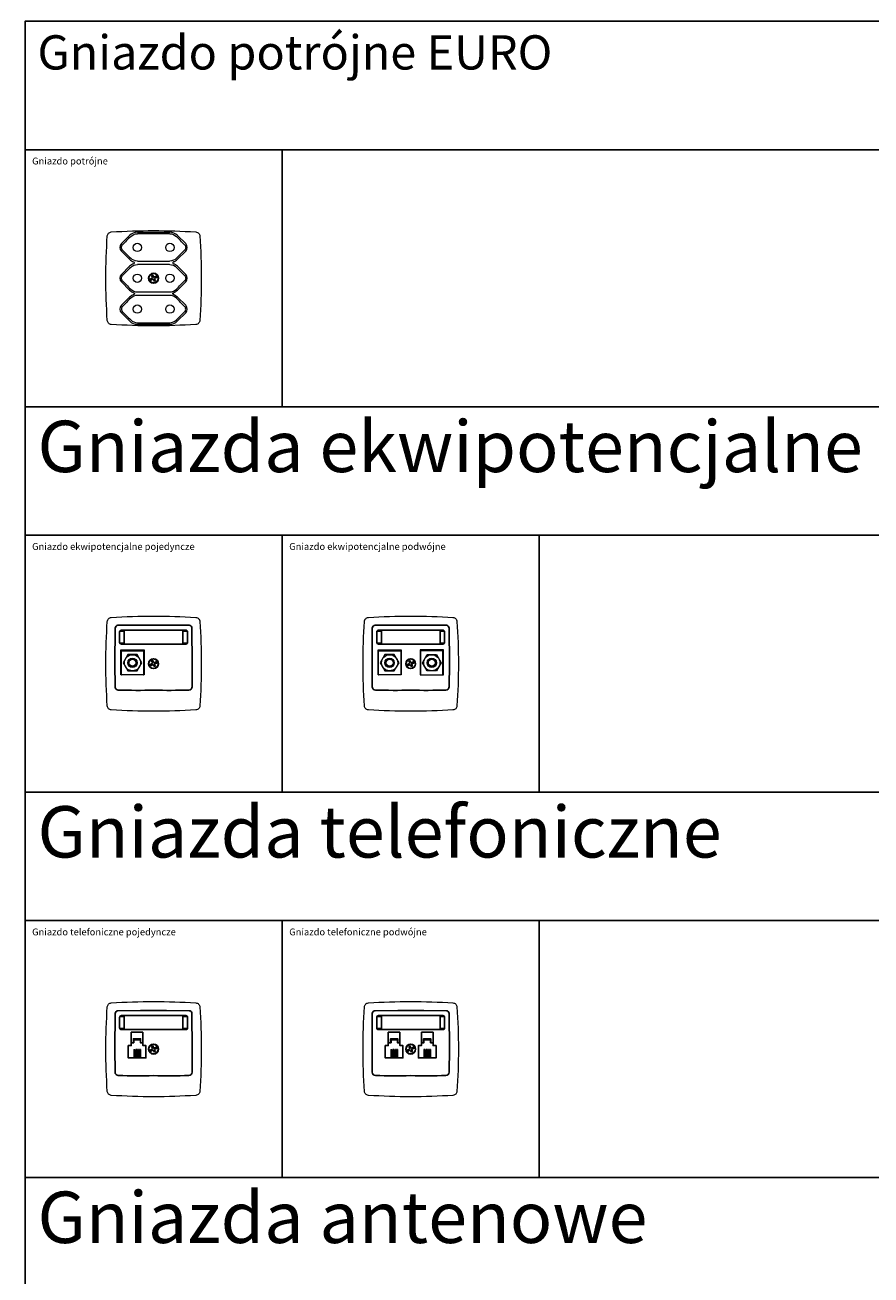
# Model space of a CAD drawing. Units: inches. Extents: x 6 to 1058, y 6 to 5931.
# Drawn here: x 6 to 499, y 1824 to 2554 of the extents above; entities that cross this region are included whole.
import ezdxf

# ---------------------------------------------------------------- set-up
doc = ezdxf.new("R2010")
doc.units = ezdxf.units.IN
doc.header["$MEASUREMENT"] = 0
for name, color, linetype in [('Karo', 3, 'Continuous'), ('Tabela', 40, 'Continuous'), ('Tekst', 150, 'Continuous')]:
    doc.layers.add(name, color=color, linetype=linetype)
doc.styles.get("Standard").update_dxf_attribs({"font": 'arial.ttf'})

# ---------------------------------------------------------------- blocks, each defined once
blk = doc.blocks.new('GPE-1S')
at = {"layer": 'Karo'}
for p, q in [((-19.65, 12), (-19.69, 12)), ((-0.59, 0.44, -1.1), (-1.12, 1.57, -1.1)), ((0.04, 0.74, -1.1), (-0.48, 1.86, -1.1)), ((-0.04, -0.74, -1.1), (0.48, -1.86, -1.1)), ((0.59, -0.44, -1.1), (1.12, -1.57, -1.1))]:
    blk.add_line(p, q, dxfattribs=at)
at = {"layer": 'Karo', "linetype": 'Continuous', "lineweight": 18}
for p, q in [((-19.05, -6.6), (-19.05, 8)), ((-19.05, 8), (-5.55, 8)), ((-5.55, 8), (-5.55, -6.6)), ((-5.55, -6.6), (-19.05, -6.6))]:
    blk.add_line(p, q, dxfattribs=at)
at = {"layer": 'Karo', "linetype": 'Continuous', "lineweight": 13}
for p, q in [((-18.79, -6.29), (-18.79, 7.39)), ((-18.59, 7.59), (-6.01, 7.59)), ((-5.81, 7.39), (-5.81, -6.29)), ((-15.05, 5.31), (-17.8, 0.55)), ((-17.8, 0.55), (-15.05, -4.21)), ((-9.55, 5.31), (-15.05, 5.31)), ((-6.8, 0.55), (-9.55, 5.31)), ((-9.55, -4.21), (-6.8, 0.55)), ((-6.01, -6.49), (-18.59, -6.49)), ((-15.05, -4.21), (-9.55, -4.21))]:
    blk.add_line(p, q, dxfattribs=at)
at = {"layer": 'Karo'}
for points in [[(-22.4, 20.8, -0.205087), (-21.92, 21.92, -0.180462), (-20.8, 22.4)], [(22.4, 20.8, 0.205087), (21.92, 21.92, 0.180462), (20.8, 22.4)], [(-22.4, 20.8), (-22.56, 0), (-22.48, -13.46, 0.197794), (-21.91, -14.81, 0.190087), (-20.57, -15.39, 0.01443), (0, -15.46, 0.684975)], [(-18.8, 19.55), (18.8, 19.55, -0.198896), (19.51, 19.26, -0.198962), (19.8, 18.55), (19.8, 12.45, -0.198896), (19.51, 11.74, -0.198962), (18.8, 11.45), (0, 11.45), (-18.8, 11.45, -0.198896), (-19.51, 11.74, -0.19546), (-19.8, 12.44), (-19.8, 18.55, -0.198896), (-19.51, 19.26, -0.198962), (-18.8, 19.55, 0.807438)], [(22.4, 20.8), (22.56, 0), (22.48, -13.46, -0.197794), (21.91, -14.81, -0.190087), (20.57, -15.39, -0.01443), (0, -15.46, -0.684975)]]:
    blk.add_lwpolyline(points, format="xyb", dxfattribs=at)
for points in [[(-20.8, 22.4), (-7.58, 22.53), (0, 22.56)], [(20.8, 22.4), (7.58, 22.53), (0, 22.56)], [(-19.65, 12), (-19.65, 12), (-17.1, 12), (-17.1, 19), (-19.69, 19)], [(19.65, 12), (19.65, 12), (17.1, 12), (17.1, 19), (19.69, 19)]]:
    blk.add_lwpolyline(points, dxfattribs=at)
at = {"layer": 'Karo', "elevation": -1.1}
for points in [[(-0.74, 0.04), (-2.64, -0.77)], [(-1.12, 1.57), (-0.48, 1.86)], [(-0.74, 0.04), (-0.59, 0.44)], [(0.04, 0.74), (0.44, 0.59), (2.29, 1.53), (2.29, 1.53)], [(2.64, 0.77), (2.64, 0.77), (0.74, -0.04), (0.59, -0.44)], [(-0.44, -0.59), (-2.29, -1.53)], [(-0.04, -0.74), (-0.44, -0.59)], [(1.12, -1.57), (0.48, -1.86)]]:
    blk.add_lwpolyline(points, dxfattribs=at)
at = {"layer": 'Karo', "linetype": 'Continuous', "lineweight": 13}
for radius in [4.71, 2.75, 2.5, 2.25, 2]:
    blk.add_circle((-12.3, 0.55), radius, dxfattribs=at)
at = {"layer": 'Karo'}
for radius in [2.9, 2.75]:
    blk.add_circle((0, 0), radius, dxfattribs=at)
at = {"layer": 'Karo', "linetype": 'Continuous', "lineweight": 13}
for centre, major_axis, start_param, end_param in [((-18.59, 7.39), (0.141, 0.141), 0.78555, 2.356042), ((-6.01, 7.39), (-0.141, 0.141), 3.927143, 5.497635), ((-18.59, -6.29), (-0.141, 0.141), 0.78555, 2.356042), ((-6.01, -6.29), (-0.141, -0.141), 0.78555, 2.356042)]:
    blk.add_ellipse(centre, major_axis=major_axis, ratio=0.999695, start_param=start_param, end_param=end_param, dxfattribs=at)
at = {"layer": 'Karo', "linetype": 'Continuous', "lineweight": 18}
for points in [[(-26.99, -24.67, 3.4), (-27.54, -16.44, 1.95), (-28.08, 0, 0.54), (-27.54, 16.44, 1.95), (-26.99, 24.67, 3.4)], [(-24.67, 26.99, 3.4), (-16.44, 27.54, 1.95), (0, 28.08, 0.54), (16.44, 27.54, 1.95), (24.67, 26.99, 3.4)], [(26.99, 24.67, 3.4), (27.54, 16.44, 1.95), (28.08, 0, 0.54), (27.54, -16.44, 1.95), (26.99, -24.67, 3.4)], [(24.67, -26.99, 3.4), (16.44, -27.54, 1.95), (0, -28.08, 0.54), (-16.44, -27.54, 1.95), (-24.67, -26.99, 3.4)]]:
    blk.add_open_spline(points, degree=3, dxfattribs=at)
for points in [[(-26.99, 24.67, 3.4), (-26.95, 25.26, 3.5), (-26.69, 25.84, 3.56), (-25.84, 26.69, 3.56), (-25.26, 26.95, 3.5), (-24.67, 26.99, 3.4)], [(24.67, 26.99, 3.4), (25.26, 26.95, 3.5), (25.84, 26.69, 3.56), (26.69, 25.84, 3.56), (26.95, 25.26, 3.5), (26.99, 24.67, 3.4)], [(-24.67, -26.99, 3.4), (-25.26, -26.95, 3.5), (-25.84, -26.69, 3.56), (-26.69, -25.84, 3.56), (-26.95, -25.26, 3.5), (-26.99, -24.67, 3.4)], [(26.99, -24.67, 3.4), (26.95, -25.26, 3.5), (26.69, -25.84, 3.56), (25.84, -26.69, 3.56), (25.26, -26.95, 3.5), (24.67, -26.99, 3.4)]]:
    blk.add_open_spline(points, degree=3, knots=[0, 0, 0, 0, 0.5, 0.5, 1, 1, 1, 1], dxfattribs=at)
blk = doc.blocks.new('GPE-2S')
at = {"layer": 'Karo'}
for p, q in [((-19.65, 12), (-19.69, 12)), ((-0.59, 0.44, -1.1), (-1.12, 1.57, -1.1)), ((0.04, 0.74, -1.1), (-0.48, 1.86, -1.1)), ((-0.04, -0.74, -1.1), (0.48, -1.86, -1.1)), ((0.59, -0.44, -1.1), (1.12, -1.57, -1.1))]:
    blk.add_line(p, q, dxfattribs=at)
at = {"layer": 'Karo', "linetype": 'Continuous', "lineweight": 18}
for p, q in [((-19.05, -6.6), (-19.05, 8)), ((-19.05, 8), (-5.55, 8)), ((-5.55, 8), (-5.55, -6.6)), ((19.05, 8), (5.55, 8)), ((5.55, 8), (5.55, -6.6)), ((19.05, -6.6), (19.05, 8)), ((-5.55, -6.6), (-19.05, -6.6)), ((5.55, -6.6), (19.05, -6.6))]:
    blk.add_line(p, q, dxfattribs=at)
at = {"layer": 'Karo', "linetype": 'Continuous', "lineweight": 13}
for p, q in [((-18.79, -6.29), (-18.79, 7.39)), ((-18.59, 7.59), (-6.01, 7.59)), ((-5.81, 7.39), (-5.81, -6.29)), ((5.81, 7.39), (5.81, -6.29)), ((18.59, 7.59), (6.01, 7.59)), ((18.79, -6.29), (18.79, 7.39)), ((-15.05, 5.31), (-17.8, 0.55)), ((-17.8, 0.55), (-15.05, -4.21)), ((-9.55, 5.31), (-15.05, 5.31)), ((-6.8, 0.55), (-9.55, 5.31)), ((-9.55, -4.21), (-6.8, 0.55)), ((6.8, 0.55), (9.55, 5.31)), ((9.55, -4.21), (6.8, 0.55)), ((9.55, 5.31), (15.05, 5.31)), ((15.05, 5.31), (17.8, 0.55)), ((17.8, 0.55), (15.05, -4.21)), ((-6.01, -6.49), (-18.59, -6.49)), ((-15.05, -4.21), (-9.55, -4.21)), ((6.01, -6.49), (18.59, -6.49)), ((15.05, -4.21), (9.55, -4.21))]:
    blk.add_line(p, q, dxfattribs=at)
at = {"layer": 'Karo'}
for points in [[(-22.4, 20.8, -0.205087), (-21.92, 21.92, -0.180462), (-20.8, 22.4)], [(22.4, 20.8, 0.205087), (21.92, 21.92, 0.180462), (20.8, 22.4)], [(-22.4, 20.8), (-22.56, 0), (-22.48, -13.46, 0.197794), (-21.91, -14.81, 0.190087), (-20.57, -15.39, 0.01443), (0, -15.46, 0.684975)], [(-18.8, 19.55), (18.8, 19.55, -0.198896), (19.51, 19.26, -0.198962), (19.8, 18.55), (19.8, 12.45, -0.198896), (19.51, 11.74, -0.198962), (18.8, 11.45), (0, 11.45), (-18.8, 11.45, -0.198896), (-19.51, 11.74, -0.19546), (-19.8, 12.44), (-19.8, 18.55, -0.198896), (-19.51, 19.26, -0.198962), (-18.8, 19.55, 0.807438)], [(22.4, 20.8), (22.56, 0), (22.48, -13.46, -0.197794), (21.91, -14.81, -0.190087), (20.57, -15.39, -0.01443), (0, -15.46, -0.684975)]]:
    blk.add_lwpolyline(points, format="xyb", dxfattribs=at)
for points in [[(-20.8, 22.4), (-7.58, 22.53), (0, 22.56)], [(20.8, 22.4), (7.58, 22.53), (0, 22.56)], [(-19.65, 12), (-19.65, 12), (-17.1, 12), (-17.1, 19), (-19.69, 19)], [(19.65, 12), (19.65, 12), (17.1, 12), (17.1, 19), (19.69, 19)]]:
    blk.add_lwpolyline(points, dxfattribs=at)
at = {"layer": 'Karo', "elevation": -1.1}
for points in [[(-0.74, 0.04), (-2.64, -0.77)], [(-1.12, 1.57), (-0.48, 1.86)], [(-0.74, 0.04), (-0.59, 0.44)], [(0.04, 0.74), (0.44, 0.59), (2.29, 1.53), (2.29, 1.53)], [(2.64, 0.77), (2.64, 0.77), (0.74, -0.04), (0.59, -0.44)], [(-0.44, -0.59), (-2.29, -1.53)], [(-0.04, -0.74), (-0.44, -0.59)], [(1.12, -1.57), (0.48, -1.86)]]:
    blk.add_lwpolyline(points, dxfattribs=at)
at = {"layer": 'Karo', "linetype": 'Continuous', "lineweight": 13}
for centre, radius in [((-12.3, 0.55), 4.71), ((-12.3, 0.55), 2.75), ((-12.3, 0.55), 2.5), ((-12.3, 0.55), 2.25), ((-12.3, 0.55), 2), ((12.3, 0.55), 4.71), ((12.3, 0.55), 2.75), ((12.3, 0.55), 2.5), ((12.3, 0.55), 2.25), ((12.3, 0.55), 2)]:
    blk.add_circle(centre, radius, dxfattribs=at)
at = {"layer": 'Karo'}
for radius in [2.9, 2.75]:
    blk.add_circle((0, 0), radius, dxfattribs=at)
at = {"layer": 'Karo', "linetype": 'Continuous', "lineweight": 13}
for centre, major_axis, start_param, end_param in [((-18.59, 7.39), (0.141, 0.141), 0.78555, 2.356042), ((-6.01, 7.39), (-0.141, 0.141), 3.927143, 5.497635), ((-18.59, -6.29), (-0.141, 0.141), 0.78555, 2.356042), ((-6.01, -6.29), (-0.141, -0.141), 0.78555, 2.356042)]:
    blk.add_ellipse(centre, major_axis=major_axis, ratio=0.999695, start_param=start_param, end_param=end_param, dxfattribs=at)
at = {"layer": 'Karo', "linetype": 'Continuous', "lineweight": 13, "extrusion": (0, 0, -1)}
for centre, major_axis, start_param, end_param in [((6.01, 7.39), (0.141, 0.141), 3.927143, 5.497635), ((18.59, 7.39), (-0.141, 0.141), 0.78555, 2.356042), ((6.01, -6.29), (0.141, -0.141), 0.78555, 2.356042), ((18.59, -6.29), (0.141, 0.141), 0.78555, 2.356042)]:
    blk.add_ellipse(centre, major_axis=major_axis, ratio=0.999695, start_param=start_param, end_param=end_param, dxfattribs=at)
at = {"layer": 'Karo', "linetype": 'Continuous', "lineweight": 18}
for points in [[(-26.99, -24.67, 3.4), (-27.54, -16.44, 1.95), (-28.08, 0, 0.54), (-27.54, 16.44, 1.95), (-26.99, 24.67, 3.4)], [(-24.67, 26.99, 3.4), (-16.44, 27.54, 1.95), (0, 28.08, 0.54), (16.44, 27.54, 1.95), (24.67, 26.99, 3.4)], [(26.99, 24.67, 3.4), (27.54, 16.44, 1.95), (28.08, 0, 0.54), (27.54, -16.44, 1.95), (26.99, -24.67, 3.4)], [(24.67, -26.99, 3.4), (16.44, -27.54, 1.95), (0, -28.08, 0.54), (-16.44, -27.54, 1.95), (-24.67, -26.99, 3.4)]]:
    blk.add_open_spline(points, degree=3, dxfattribs=at)
for points in [[(-26.99, 24.67, 3.4), (-26.95, 25.26, 3.5), (-26.69, 25.84, 3.56), (-25.84, 26.69, 3.56), (-25.26, 26.95, 3.5), (-24.67, 26.99, 3.4)], [(24.67, 26.99, 3.4), (25.26, 26.95, 3.5), (25.84, 26.69, 3.56), (26.69, 25.84, 3.56), (26.95, 25.26, 3.5), (26.99, 24.67, 3.4)], [(-24.67, -26.99, 3.4), (-25.26, -26.95, 3.5), (-25.84, -26.69, 3.56), (-26.69, -25.84, 3.56), (-26.95, -25.26, 3.5), (-26.99, -24.67, 3.4)], [(26.99, -24.67, 3.4), (26.95, -25.26, 3.5), (26.69, -25.84, 3.56), (25.84, -26.69, 3.56), (25.26, -26.95, 3.5), (24.67, -26.99, 3.4)]]:
    blk.add_open_spline(points, degree=3, knots=[0, 0, 0, 0, 0.5, 0.5, 1, 1, 1, 1], dxfattribs=at)
blk = doc.blocks.new('*U113')
at = {"layer": 'Karo'}
for p, q in [((-19.65, 12), (-19.69, 12)), ((-0.59, 0.44, -1.1), (-1.12, 1.57, -1.1)), ((0.04, 0.74, -1.1), (-0.48, 1.86, -1.1)), ((-0.04, -0.74, -1.1), (0.48, -1.86, -1.1)), ((0.59, -0.44, -1.1), (1.12, -1.57, -1.1))]:
    blk.add_line(p, q, dxfattribs=at)
at = {"layer": 'Karo', "linetype": 'Continuous', "lineweight": 18}
for p, q in [((-11.49, -0.2), (-10.94, -0.2)), ((-11.49, -0.25), (-11.49, -0.2)), ((-11.49, -0.25), (-11.49, -5.1)), ((-11.49, -0.25), (-10.94, -0.25)), ((-10.94, -0.25), (-10.94, -0.2)), ((-10.94, -0.25), (-10.94, -5.1)), ((-10.41, -0.2), (-9.86, -0.2)), ((-10.41, -0.25), (-10.41, -0.2)), ((-10.41, -0.25), (-10.41, -5.1)), ((-9.86, -0.25), (-10.41, -0.25)), ((-9.86, -0.25), (-9.86, -0.2)), ((-9.86, -0.25), (-9.86, -5.1)), ((-9.33, -0.2), (-8.78, -0.2)), ((-9.33, -0.25), (-9.33, -0.2)), ((-9.33, -0.25), (-9.33, -5.1)), ((-8.78, -0.25), (-9.33, -0.25)), ((-8.78, -0.2), (-8.78, -5.1)), ((-8.25, -5.1), (-8.25, -0.2)), ((-8.25, -0.2), (-7.7, -0.2)), ((-7.7, -0.25), (-8.25, -0.25)), ((-7.7, -0.25), (-7.7, -0.2)), ((-7.7, -0.25), (-7.7, -5.1))]:
    blk.add_line(p, q, dxfattribs=at)
at = {"layer": 'Karo'}
for points in [[(-22.4, 20.8, -0.205087), (-21.92, 21.92, -0.180462), (-20.8, 22.4)], [(22.4, 20.8, 0.205087), (21.92, 21.92, 0.180462), (20.8, 22.4)], [(-22.4, 20.8), (-22.56, 0), (-22.48, -13.46, 0.197794), (-21.91, -14.81, 0.190087), (-20.57, -15.39, 0.01443), (0, -15.46, 0.684975)], [(-18.8, 19.55), (18.8, 19.55, -0.198896), (19.51, 19.26, -0.198962), (19.8, 18.55), (19.8, 12.45, -0.198896), (19.51, 11.74, -0.198962), (18.8, 11.45), (0, 11.45), (-18.8, 11.45, -0.198896), (-19.51, 11.74, -0.19546), (-19.8, 12.44), (-19.8, 18.55, -0.198896), (-19.51, 19.26, -0.198962), (-18.8, 19.55, 0.807438)], [(22.4, 20.8), (22.56, 0), (22.48, -13.46, -0.197794), (21.91, -14.81, -0.190087), (20.57, -15.39, -0.01443), (0, -15.46, -0.684975)]]:
    blk.add_lwpolyline(points, format="xyb", dxfattribs=at)
for points in [[(-20.8, 22.4), (-7.58, 22.53), (0, 22.56)], [(20.8, 22.4), (7.58, 22.53), (0, 22.56)], [(-19.65, 12), (-19.65, 12), (-17.1, 12), (-17.1, 19), (-19.69, 19)], [(19.65, 12), (19.65, 12), (17.1, 12), (17.1, 19), (19.69, 19)], [(-6.25, 9.9), (-13.05, 9.9), (-13.05, 2.1), (-14.8, 2.1), (-14.8, -5.1), (-4.5, -5.1), (-4.5, 2.1), (-6.25, 2.1), (-6.25, 9.9)], [(-7.56, 3.69), (-7.56, 6.09), (-11.74, 6.09), (-11.73, 3.68), (-13.05, 3.69)], [(-11.48, 3.75), (-11.73, 3.75)], [(-11.48, 3.75), (-11.48, 5.35), (-7.72, 5.35)], [(-7.72, 5.35), (-7.72, 3.75), (-7.56, 3.75)], [(-7.56, 3.69), (-6.25, 3.69)], [(-7.47, 5.35), (-7.47, 5.35)]]:
    blk.add_lwpolyline(points, dxfattribs=at)
at = {"layer": 'Karo', "elevation": -1.1}
for points in [[(-0.74, 0.04), (-2.64, -0.77)], [(-1.12, 1.57), (-0.48, 1.86)], [(-0.74, 0.04), (-0.59, 0.44)], [(0.04, 0.74), (0.44, 0.59), (2.29, 1.53), (2.29, 1.53)], [(2.64, 0.77), (2.64, 0.77), (0.74, -0.04), (0.59, -0.44)], [(-0.44, -0.59), (-2.29, -1.53)], [(-0.04, -0.74), (-0.44, -0.59)], [(1.12, -1.57), (0.48, -1.86)]]:
    blk.add_lwpolyline(points, dxfattribs=at)
at = {"layer": 'Karo'}
for radius in [2.9, 2.75]:
    blk.add_circle((0, 0), radius, dxfattribs=at)
at = {"layer": 'Karo', "linetype": 'Continuous', "lineweight": 18}
for points in [[(-26.99, -24.67, 3.4), (-27.54, -16.44, 1.95), (-28.08, 0, 0.54), (-27.54, 16.44, 1.95), (-26.99, 24.67, 3.4)], [(-24.67, 26.99, 3.4), (-16.44, 27.54, 1.95), (0, 28.08, 0.54), (16.44, 27.54, 1.95), (24.67, 26.99, 3.4)], [(26.99, 24.67, 3.4), (27.54, 16.44, 1.95), (28.08, 0, 0.54), (27.54, -16.44, 1.95), (26.99, -24.67, 3.4)], [(24.67, -26.99, 3.4), (16.44, -27.54, 1.95), (0, -28.08, 0.54), (-16.44, -27.54, 1.95), (-24.67, -26.99, 3.4)]]:
    blk.add_open_spline(points, degree=3, dxfattribs=at)
for points in [[(-26.99, 24.67, 3.4), (-26.95, 25.26, 3.5), (-26.69, 25.84, 3.56), (-25.84, 26.69, 3.56), (-25.26, 26.95, 3.5), (-24.67, 26.99, 3.4)], [(24.67, 26.99, 3.4), (25.26, 26.95, 3.5), (25.84, 26.69, 3.56), (26.69, 25.84, 3.56), (26.95, 25.26, 3.5), (26.99, 24.67, 3.4)], [(-24.67, -26.99, 3.4), (-25.26, -26.95, 3.5), (-25.84, -26.69, 3.56), (-26.69, -25.84, 3.56), (-26.95, -25.26, 3.5), (-26.99, -24.67, 3.4)], [(26.99, -24.67, 3.4), (26.95, -25.26, 3.5), (26.69, -25.84, 3.56), (25.84, -26.69, 3.56), (25.26, -26.95, 3.5), (24.67, -26.99, 3.4)]]:
    blk.add_open_spline(points, degree=3, knots=[0, 0, 0, 0, 0.5, 0.5, 1, 1, 1, 1], dxfattribs=at)
blk = doc.blocks.new('GPT-2S')
at = {"layer": 'Karo'}
for p, q in [((-19.65, 12), (-19.69, 12)), ((-0.59, 0.44, -1.1), (-1.12, 1.57, -1.1)), ((0.04, 0.74, -1.1), (-0.48, 1.86, -1.1)), ((-0.04, -0.74, -1.1), (0.48, -1.86, -1.1)), ((0.59, -0.44, -1.1), (1.12, -1.57, -1.1))]:
    blk.add_line(p, q, dxfattribs=at)
at = {"layer": 'Karo', "linetype": 'Continuous', "lineweight": 18}
for p, q in [((-11.49, -0.2), (-10.94, -0.2)), ((-11.49, -0.25), (-11.49, -0.2)), ((-11.49, -0.25), (-11.49, -5.1)), ((-11.49, -0.25), (-10.94, -0.25)), ((-10.94, -0.25), (-10.94, -0.2)), ((-10.94, -0.25), (-10.94, -5.1)), ((-10.41, -0.2), (-9.86, -0.2)), ((-10.41, -0.25), (-10.41, -0.2)), ((-10.41, -0.25), (-10.41, -5.1)), ((-9.86, -0.25), (-10.41, -0.25)), ((-9.86, -0.25), (-9.86, -0.2)), ((-9.86, -0.25), (-9.86, -5.1)), ((-9.33, -0.2), (-8.78, -0.2)), ((-9.33, -0.25), (-9.33, -0.2)), ((-9.33, -0.25), (-9.33, -5.1)), ((-8.78, -0.25), (-9.33, -0.25)), ((-8.78, -0.2), (-8.78, -5.1)), ((-8.25, -5.1), (-8.25, -0.2)), ((-8.25, -0.2), (-7.7, -0.2)), ((-7.7, -0.25), (-8.25, -0.25)), ((-7.7, -0.25), (-7.7, -0.2)), ((-7.7, -0.25), (-7.7, -5.1)), ((8.25, -0.2), (7.7, -0.2)), ((7.7, -0.25), (7.7, -0.2)), ((7.7, -0.25), (8.25, -0.25)), ((7.7, -0.25), (7.7, -5.1)), ((8.25, -5.1), (8.25, -0.2)), ((8.78, -0.2), (8.78, -5.1)), ((9.33, -0.2), (8.78, -0.2)), ((8.78, -0.25), (9.33, -0.25)), ((9.33, -0.25), (9.33, -0.2)), ((9.33, -0.25), (9.33, -5.1)), ((10.41, -0.2), (9.86, -0.2)), ((9.86, -0.25), (9.86, -0.2)), ((9.86, -0.25), (9.86, -5.1)), ((9.86, -0.25), (10.41, -0.25)), ((10.41, -0.25), (10.41, -0.2)), ((10.41, -0.25), (10.41, -5.1)), ((10.94, -0.25), (10.94, -0.2)), ((11.49, -0.2), (10.94, -0.2)), ((10.94, -0.25), (10.94, -5.1)), ((11.49, -0.25), (10.94, -0.25)), ((11.49, -0.25), (11.49, -0.2)), ((11.49, -0.25), (11.49, -5.1))]:
    blk.add_line(p, q, dxfattribs=at)
at = {"layer": 'Karo'}
for points in [[(-22.4, 20.8, -0.205087), (-21.92, 21.92, -0.180462), (-20.8, 22.4)], [(22.4, 20.8, 0.205087), (21.92, 21.92, 0.180462), (20.8, 22.4)], [(-22.4, 20.8), (-22.56, 0), (-22.48, -13.46, 0.197794), (-21.91, -14.81, 0.190087), (-20.57, -15.39, 0.01443), (0, -15.46, 0.684975)], [(-18.8, 19.55), (18.8, 19.55, -0.198896), (19.51, 19.26, -0.198962), (19.8, 18.55), (19.8, 12.45, -0.198896), (19.51, 11.74, -0.198962), (18.8, 11.45), (0, 11.45), (-18.8, 11.45, -0.198896), (-19.51, 11.74, -0.19546), (-19.8, 12.44), (-19.8, 18.55, -0.198896), (-19.51, 19.26, -0.198962), (-18.8, 19.55, 0.807438)], [(22.4, 20.8), (22.56, 0), (22.48, -13.46, -0.197794), (21.91, -14.81, -0.190087), (20.57, -15.39, -0.01443), (0, -15.46, -0.684975)]]:
    blk.add_lwpolyline(points, format="xyb", dxfattribs=at)
for points in [[(-20.8, 22.4), (-7.58, 22.53), (0, 22.56)], [(20.8, 22.4), (7.58, 22.53), (0, 22.56)], [(-19.65, 12), (-19.65, 12), (-17.1, 12), (-17.1, 19), (-19.69, 19)], [(19.65, 12), (19.65, 12), (17.1, 12), (17.1, 19), (19.69, 19)], [(-6.25, 9.9), (-13.05, 9.9), (-13.05, 2.1), (-14.8, 2.1), (-14.8, -5.1), (-4.5, -5.1), (-4.5, 2.1), (-6.25, 2.1), (-6.25, 9.9)], [(6.25, 9.9), (13.05, 9.9), (13.05, 2.1), (14.8, 2.1), (14.8, -5.1), (4.5, -5.1), (4.5, 2.1), (6.25, 2.1), (6.25, 9.9)], [(-7.56, 3.69), (-7.56, 6.09), (-11.74, 6.09), (-11.73, 3.68), (-13.05, 3.69)], [(-11.48, 3.75), (-11.73, 3.75)], [(-11.48, 3.75), (-11.48, 5.35), (-7.72, 5.35)], [(-7.72, 5.35), (-7.72, 3.75), (-7.56, 3.75)], [(-7.56, 3.69), (-6.25, 3.69)], [(-7.47, 5.35), (-7.47, 5.35)], [(7.56, 3.69), (6.25, 3.69)], [(7.56, 3.69), (7.56, 6.09), (11.74, 6.09), (11.73, 3.68), (13.05, 3.69)], [(7.72, 5.35), (7.72, 3.75), (7.56, 3.75)], [(11.48, 3.75), (11.48, 5.35), (7.72, 5.35)], [(11.48, 3.75), (11.73, 3.75)]]:
    blk.add_lwpolyline(points, dxfattribs=at)
at = {"layer": 'Karo', "elevation": -1.1}
for points in [[(-0.74, 0.04), (-2.64, -0.77)], [(-1.12, 1.57), (-0.48, 1.86)], [(-0.74, 0.04), (-0.59, 0.44)], [(0.04, 0.74), (0.44, 0.59), (2.29, 1.53), (2.29, 1.53)], [(2.64, 0.77), (2.64, 0.77), (0.74, -0.04), (0.59, -0.44)], [(-0.44, -0.59), (-2.29, -1.53)], [(-0.04, -0.74), (-0.44, -0.59)], [(1.12, -1.57), (0.48, -1.86)]]:
    blk.add_lwpolyline(points, dxfattribs=at)
at = {"layer": 'Karo'}
for radius in [2.9, 2.75]:
    blk.add_circle((0, 0), radius, dxfattribs=at)
at = {"layer": 'Karo', "linetype": 'Continuous', "lineweight": 18}
for points in [[(-26.99, -24.67, 3.4), (-27.54, -16.44, 1.95), (-28.08, 0, 0.54), (-27.54, 16.44, 1.95), (-26.99, 24.67, 3.4)], [(-24.67, 26.99, 3.4), (-16.44, 27.54, 1.95), (0, 28.08, 0.54), (16.44, 27.54, 1.95), (24.67, 26.99, 3.4)], [(26.99, 24.67, 3.4), (27.54, 16.44, 1.95), (28.08, 0, 0.54), (27.54, -16.44, 1.95), (26.99, -24.67, 3.4)], [(24.67, -26.99, 3.4), (16.44, -27.54, 1.95), (0, -28.08, 0.54), (-16.44, -27.54, 1.95), (-24.67, -26.99, 3.4)]]:
    blk.add_open_spline(points, degree=3, dxfattribs=at)
for points in [[(-26.99, 24.67, 3.4), (-26.95, 25.26, 3.5), (-26.69, 25.84, 3.56), (-25.84, 26.69, 3.56), (-25.26, 26.95, 3.5), (-24.67, 26.99, 3.4)], [(24.67, 26.99, 3.4), (25.26, 26.95, 3.5), (25.84, 26.69, 3.56), (26.69, 25.84, 3.56), (26.95, 25.26, 3.5), (26.99, 24.67, 3.4)], [(-24.67, -26.99, 3.4), (-25.26, -26.95, 3.5), (-25.84, -26.69, 3.56), (-26.69, -25.84, 3.56), (-26.95, -25.26, 3.5), (-26.99, -24.67, 3.4)], [(26.99, -24.67, 3.4), (26.95, -25.26, 3.5), (26.69, -25.84, 3.56), (25.84, -26.69, 3.56), (25.26, -26.95, 3.5), (24.67, -26.99, 3.4)]]:
    blk.add_open_spline(points, degree=3, knots=[0, 0, 0, 0, 0.5, 0.5, 1, 1, 1, 1], dxfattribs=at)
blk = doc.blocks.new('GP-3S')
at = {"layer": 'Karo', "linetype": 'Continuous', "lineweight": 18}
for p, q in [((-18.75, 20.19), (-13.99, 24.95)), ((-9.39, 26.85), (9.39, 26.85)), ((13.99, 24.95), (18.75, 20.19)), ((-13.99, 11.05), (-18.75, 15.81)), ((18.75, 15.81), (13.99, 11.05)), ((-18.75, 2.19), (-13.99, 6.95)), ((13.99, 6.95), (18.75, 2.19)), ((-18.75, -2.19), (-13.99, -6.95)), ((13.99, -6.95), (18.75, -2.19)), ((-13.99, -11.05), (-18.75, -15.81)), ((18.75, -15.81), (13.99, -11.05)), ((-18.75, -20.19), (-13.99, -24.95)), ((13.99, -24.95), (18.75, -20.19)), ((-9.39, -26.85), (9.39, -26.85))]:
    blk.add_line(p, q, dxfattribs=at)
at = {"layer": 'Karo'}
for p, q in [((-0.59, 0.44, -1.1), (-1.12, 1.57, -1.1)), ((0.04, 0.74, -1.1), (-0.48, 1.86, -1.1)), ((-0.04, -0.74, -1.1), (0.48, -1.86, -1.1)), ((0.59, -0.44, -1.1), (1.12, -1.57, -1.1))]:
    blk.add_line(p, q, dxfattribs=at)
at = {"layer": 'Karo', "elevation": -1.1}
for points in [[(-0.74, 0.04), (-2.64, -0.77)], [(-1.12, 1.57), (-0.48, 1.86)], [(-0.74, 0.04), (-0.59, 0.44)], [(0.04, 0.74), (0.44, 0.59), (2.29, 1.53), (2.29, 1.53)], [(2.64, 0.77), (2.64, 0.77), (0.74, -0.04), (0.59, -0.44)], [(-0.44, -0.59), (-2.29, -1.53)], [(-0.04, -0.74), (-0.44, -0.59)], [(1.12, -1.57), (0.48, -1.86)]]:
    blk.add_lwpolyline(points, dxfattribs=at)
at = {"layer": 'Karo', "linetype": 'Continuous', "lineweight": 18}
for centre in [(-9.5, 18), (9.5, 18), (-9.5, 0), (9.5, 0), (-9.5, -18), (9.5, -18)]:
    blk.add_circle(centre, 2.43, dxfattribs=at)
at = {"layer": 'Karo'}
for radius in [2.9, 2.75, 2.75]:
    blk.add_circle((0, 0), radius, dxfattribs=at)
at = {"layer": 'Karo', "linetype": 'Continuous', "lineweight": 18}
for centre, radius, start, end in [((-9.39, 20.35), 6.5, 90, 135), ((9.39, 20.35), 6.5, 45, 90), ((-16.56, 18), 3.1, 135, 225), ((16.56, 18), 3.1, 315, 45), ((-9.39, 15.65), 6.5, 225, 250.50735), ((-9.39, 2.35), 6.5, 109.49265, 135), ((9.39, 15.65), 6.5, 289.49265, 315), ((9.39, 2.35), 6.5, 45, 70.50735), ((-16.56, 0), 3.1, 135, 225), ((16.56, 0), 3.1, 315, 45), ((-9.39, -2.35), 6.5, 225, 250.50735), ((9.39, -2.35), 6.5, 289.49265, 315), ((-9.39, -15.65), 6.5, 109.49265, 135), ((9.39, -15.65), 6.5, 45, 70.50735), ((-16.56, -18), 3.1, 135, 225), ((16.56, -18), 3.1, 315, 45), ((-9.39, -20.35), 6.5, 225, 270), ((9.39, -20.35), 6.5, 270, 315)]:
    blk.add_arc(centre, radius, start, end, dxfattribs=at)
for centre, major_axis, start_param, end_param in [((-17.74, 17.74), (-124.75, -124.75), 4.668439, 4.706613), ((0, 24.41), (-176.52, 0), 4.65918, 4.765598), ((17.74, 17.74), (-124.75, 124.75), 4.718165, 4.756339), ((0.26, 0.26), (126.01, -126.01), 4.574824, 4.612873), ((-0.26, 0.26), (126.01, 126.01), 4.811905, 4.849954), ((0, 11.59), (177.82, 0), 4.65957, 4.765207), ((0, 6.41), (-178.08, 0), 4.659648, 4.76513), ((-8.74, 8.74), (-125.7, -125.7), 4.740387, 4.778302), ((8.74, 8.74), (-125.7, 125.7), 4.646476, 4.684391), ((-8.74, -8.74), (-125.7, 125.7), 1.504883, 1.542798), ((8.74, -8.74), (-125.7, -125.7), 1.598794, 1.636709), ((0.26, -0.26), (126.01, 126.01), 1.670313, 1.708362), ((0, -6.41), (-178.08, 0), 1.518056, 1.623537), ((0, -11.59), (177.82, 0), 1.517978, 1.623615), ((-0.26, -0.26), (126.01, -126.01), 1.433231, 1.47128), ((-17.74, -17.74), (-124.75, 124.75), 1.576572, 1.614746), ((17.74, -17.74), (-124.75, -124.75), 1.526847, 1.565021), ((0, -24.41), (-176.52, 0), 1.517588, 1.624005)]:
    blk.add_ellipse(centre, major_axis=major_axis, ratio=0.008727, start_param=start_param, end_param=end_param, dxfattribs=at)
for points in [[(-26.99, -24.67, 3.4), (-27.54, -16.44, 1.95), (-28.08, 0, 0.54), (-27.54, 16.44, 1.95), (-26.99, 24.67, 3.4)], [(-24.67, 26.99, 3.4), (-16.44, 27.54, 1.95), (0, 28.08, 0.54), (16.44, 27.54, 1.95), (24.67, 26.99, 3.4)], [(-13.35, 24.31), (-12.3, 25.35), (-10.86, 25.95), (-9.39, 25.95)], [(9.39, 25.95), (10.86, 25.95), (12.3, 25.35), (13.35, 24.31)], [(26.99, 24.67, 3.4), (27.54, 16.44, 1.95), (28.08, 0, 0.54), (27.54, -16.44, 1.95), (26.99, -24.67, 3.4)], [(-13.36, 6.32), (-12.31, 7.37), (-10.87, 7.96), (-9.39, 7.96)], [(-9.39, 10.04), (-10.87, 10.04), (-12.31, 10.64), (-13.35, 11.68)], [(13.35, 11.68), (12.31, 10.64), (10.87, 10.04), (9.39, 10.04)], [(9.39, 7.96), (10.87, 7.96), (12.31, 7.37), (13.36, 6.32)], [(-13.36, -6.32), (-12.31, -7.37), (-10.87, -7.96), (-9.39, -7.96)], [(9.39, -7.96), (10.87, -7.96), (12.31, -7.37), (13.36, -6.32)], [(-9.39, -10.04), (-10.87, -10.04), (-12.31, -10.64), (-13.35, -11.68)], [(13.35, -11.68), (12.31, -10.64), (10.87, -10.04), (9.39, -10.04)], [(24.67, -26.99, 3.4), (16.44, -27.54, 1.95), (0, -28.08, 0.54), (-16.44, -27.54, 1.95), (-24.67, -26.99, 3.4)], [(-13.35, -24.31), (-12.3, -25.35), (-10.86, -25.95), (-9.39, -25.95)], [(9.39, -25.95), (10.86, -25.95), (12.3, -25.35), (13.35, -24.31)]]:
    blk.add_open_spline(points, degree=3, dxfattribs=at)
for points, knots in [([(-26.99, 24.67, 3.4), (-26.95, 25.26, 3.5), (-26.69, 25.84, 3.56), (-25.84, 26.69, 3.56), (-25.26, 26.95, 3.5), (-24.67, 26.99, 3.4)], [0, 0, 0, 0, 0.5, 0.5, 1, 1, 1, 1]), ([(24.67, 26.99, 3.4), (25.26, 26.95, 3.5), (25.84, 26.69, 3.56), (26.69, 25.84, 3.56), (26.95, 25.26, 3.5), (26.99, 24.67, 3.4)], [0, 0, 0, 0, 0.5, 0.5, 1, 1, 1, 1]), ([(-18.11, 16.45), (-18.52, 16.86), (-18.75, 17.42), (-18.75, 18.57), (-18.52, 19.14), (-18.11, 19.55)], [0, 0, 0, 0, 0.5, 0.5, 1, 1, 1, 1]), ([(18.11, 19.55), (18.52, 19.14), (18.75, 18.57), (18.75, 17.42), (18.52, 16.86), (18.11, 16.45)], [0, 0, 0, 0, 0.5, 0.5, 1, 1, 1, 1]), ([(-11.56, 8.48), (-11.54, 8.49), (-11.52, 8.49), (-11.45, 8.53), (-11.4, 8.56), (-11.31, 8.65), (-11.28, 8.7), (-11.22, 8.81), (-11.2, 8.87), (-11.19, 9), (-11.19, 9.06), (-11.22, 9.18), (-11.24, 9.24), (-11.31, 9.34), (-11.35, 9.39), (-11.45, 9.47), (-11.5, 9.5), (-11.56, 9.52)], [0, 0, 0, 0, 0.040157, 0.040157, 0.177276, 0.177276, 0.314359, 0.314359, 0.451432, 0.451432, 0.588526, 0.588526, 0.725663, 0.725663, 0.862833, 0.862833, 1, 1, 1, 1]), ([(11.56, 9.52), (11.54, 9.51), (11.52, 9.51), (11.45, 9.47), (11.4, 9.44), (11.31, 9.35), (11.28, 9.3), (11.22, 9.19), (11.2, 9.13), (11.19, 9), (11.19, 8.94), (11.22, 8.82), (11.24, 8.76), (11.31, 8.66), (11.35, 8.61), (11.45, 8.53), (11.5, 8.5), (11.56, 8.48)], [0, 0, 0, 0, 0.040157, 0.040157, 0.177276, 0.177276, 0.314359, 0.314359, 0.451432, 0.451432, 0.588526, 0.588526, 0.725663, 0.725663, 0.862833, 0.862833, 1, 1, 1, 1]), ([(-18.11, -1.56), (-18.52, -1.15), (-18.76, -0.57), (-18.76, 0.57), (-18.52, 1.15), (-18.11, 1.56)], [0, 0, 0, 0, 0.5, 0.5, 1, 1, 1, 1]), ([(18.11, 1.56), (18.52, 1.15), (18.76, 0.57), (18.76, -0.57), (18.52, -1.15), (18.11, -1.56)], [0, 0, 0, 0, 0.5, 0.5, 1, 1, 1, 1]), ([(-11.56, -8.48), (-11.54, -8.49), (-11.52, -8.49), (-11.45, -8.53), (-11.4, -8.56), (-11.31, -8.65), (-11.28, -8.7), (-11.22, -8.81), (-11.2, -8.87), (-11.19, -9), (-11.19, -9.06), (-11.22, -9.18), (-11.24, -9.24), (-11.31, -9.34), (-11.35, -9.39), (-11.45, -9.47), (-11.5, -9.5), (-11.56, -9.52)], [0, 0, 0, 0, 0.040157, 0.040157, 0.177276, 0.177276, 0.314359, 0.314359, 0.451432, 0.451432, 0.588526, 0.588526, 0.725663, 0.725663, 0.862833, 0.862833, 1, 1, 1, 1]), ([(11.56, -9.52), (11.54, -9.51), (11.52, -9.51), (11.45, -9.47), (11.4, -9.44), (11.31, -9.35), (11.28, -9.3), (11.22, -9.19), (11.2, -9.13), (11.19, -9), (11.19, -8.94), (11.22, -8.82), (11.24, -8.76), (11.31, -8.66), (11.35, -8.61), (11.45, -8.53), (11.5, -8.5), (11.56, -8.48)], [0, 0, 0, 0, 0.040157, 0.040157, 0.177276, 0.177276, 0.314359, 0.314359, 0.451432, 0.451432, 0.588526, 0.588526, 0.725663, 0.725663, 0.862833, 0.862833, 1, 1, 1, 1]), ([(-18.11, -16.45), (-18.52, -16.86), (-18.75, -17.42), (-18.75, -18.57), (-18.52, -19.14), (-18.11, -19.55)], [0, 0, 0, 0, 0.5, 0.5, 1, 1, 1, 1]), ([(18.11, -19.55), (18.52, -19.14), (18.75, -18.57), (18.75, -17.42), (18.52, -16.86), (18.11, -16.45)], [0, 0, 0, 0, 0.5, 0.5, 1, 1, 1, 1]), ([(-24.67, -26.99, 3.4), (-25.26, -26.95, 3.5), (-25.84, -26.69, 3.56), (-26.69, -25.84, 3.56), (-26.95, -25.26, 3.5), (-26.99, -24.67, 3.4)], [0, 0, 0, 0, 0.5, 0.5, 1, 1, 1, 1]), ([(26.99, -24.67, 3.4), (26.95, -25.26, 3.5), (26.69, -25.84, 3.56), (25.84, -26.69, 3.56), (25.26, -26.95, 3.5), (24.67, -26.99, 3.4)], [0, 0, 0, 0, 0.5, 0.5, 1, 1, 1, 1])]:
    blk.add_open_spline(points, degree=3, knots=knots, dxfattribs=at)

msp = doc.modelspace()

# ---------------------------------------------------------------- linework, layer by layer
at = {"layer": 'Tabela'}
for points in [[(5.97, 2481.06), (755.97, 2481.06), (755.97, 2556.06), (5.97, 2556.06)], [(5.97, 2331.06), (155.97, 2331.06), (155.97, 2481.06), (5.97, 2481.06)], [(5.97, 2256.06), (755.97, 2256.06), (755.97, 2331.06), (5.97, 2331.06)], [(5.97, 2106.06), (155.97, 2106.06), (155.97, 2256.06), (5.97, 2256.06)], [(155.97, 2106.06), (305.97, 2106.06), (305.97, 2256.06), (155.97, 2256.06)], [(5.97, 2031.06), (755.97, 2031.06), (755.97, 2106.06), (5.97, 2106.06)], [(5.97, 1881.06), (155.97, 1881.06), (155.97, 2031.06), (5.97, 2031.06)], [(155.97, 1881.06), (305.97, 1881.06), (305.97, 2031.06), (155.97, 2031.06)], [(5.97, 1806.06), (755.97, 1806.06), (755.97, 1881.06), (5.97, 1881.06)]]:
    msp.add_lwpolyline(points, close=True, dxfattribs=at)

# ---------------------------------------------------------------- block references
at = {"layer": 'Karo'}
for name, p in [('GP-3S', (80.97, 2406.06)), ('GPE-1S', (80.97, 2181.06)), ('GPE-2S', (230.97, 2181.06)), ('*U113', (80.97, 1956.06)), ('GPT-2S', (230.97, 1956.06))]:
    msp.add_blockref(name, p, dxfattribs=at)

# ---------------------------------------------------------------- texts
at = {"layer": 'Tekst', "attachment_point": 1}
for s, width, insert, char_height in [('Gniazdo potrójne EURO', 822.192, (13.23, 2547.9), 20), ('Gniazda ekwipotencjalne', 742.737, (13.23, 2322.9), 30), ('Gniazda telefoniczne', 742.737, (13.23, 2097.9), 30), ('Gniazda antenowe', 742.737, (13.23, 1872.9), 30)]:
    msp.add_mtext_dynamic_manual_height_columns(s, width=width, gutter_width=49.42, heights=[66.85], dxfattribs=dict(at, insert=insert, char_height=char_height))
at = {"layer": 'Tekst', "char_height": 4, "width": 145.0189, "attachment_point": 1}
for s, insert in [('Gniazdo potrójne', (10.11, 2476.47)), ('Gniazdo ekwipotencjalne pojedyncze', (10.11, 2251.47)), ('Gniazdo ekwipotencjalne podwójne', (160.11, 2251.47)), ('Gniazdo telefoniczne pojedyncze', (10.11, 2026.47)), ('Gniazdo telefoniczne podwójne', (160.11, 2026.47))]:
    msp.add_mtext(s, dxfattribs=dict(at, insert=insert))

doc.saveas('drawing.dxf')
